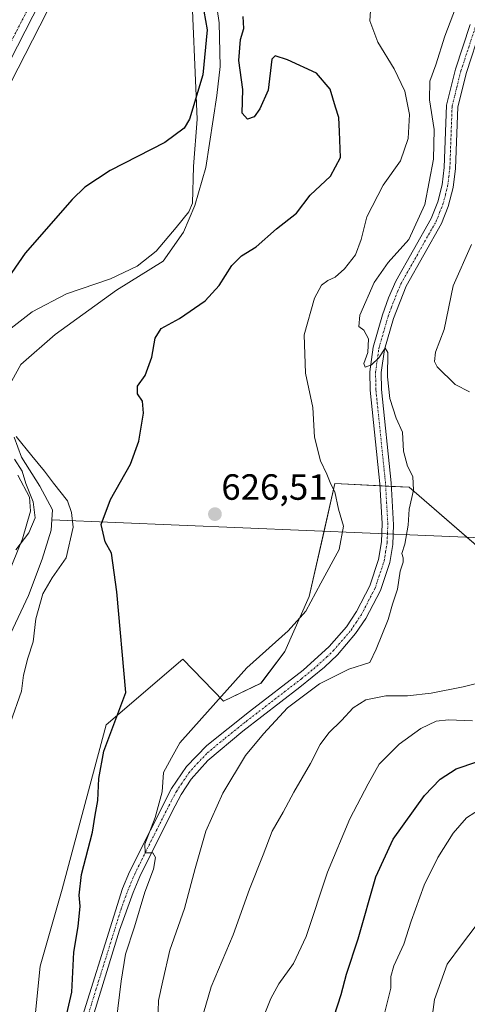
# Model space of a CAD drawing. Units: metres. Extents: x 617957 to 621416, y 4713241 to 4715613.
# Drawn here: x 618984 to 619107, y 4714747 to 4715017 of the extents above; entities that cross this region are included whole.
import ezdxf
from ezdxf.enums import TextEntityAlignment as Align

# ---------------------------------------------------------------- set-up
doc = ezdxf.new("R2010")
doc.units = ezdxf.units.M
doc.header["$MEASUREMENT"] = 0
doc.linetypes.add('TRAZO_Y_PUNTO', pattern=[1, 0.5, -0.25, 0, -0.25])
for name, color, linetype, lineweight in [('Carretera de calzada única', 19, 'Continuous', 13), ('Carretera de calzada única Cxs', 19, 'Continuous', 13), ('Carretera de calzada única eje', 19, 'TRAZO_Y_PUNTO', 0), ('Carátula', 7, 'Continuous', 5), ('Corriente natural lineal', 142, 'Continuous', 13), ('Cultivos herbáceos CxS', 92, 'Continuous', 0), ('Curva de nivel maestra', 36, 'Continuous', 30), ('Curva de nivel normal', 36, 'Continuous', 0), ('Espacio natural protegido', 2, 'Continuous', 13), ('Espacio natural protegido CxS', 2, 'Continuous', 0), ('Matorral', 135, 'Continuous', 0), ('Matorral CxS', 135, 'Continuous', 0), ('Núcleo urbano', 19, 'Continuous', 0), ('Núcleo urbano CxS', 19, 'Continuous', 0), ('Pista no pavimentada', 254, 'Continuous', 13), ('Pista no pavimentada Cxs', 254, 'Continuous', 0), ('Pista pavimentada eje', 135, 'TRAZO_Y_PUNTO', 0), ('Punto de cota en terreno', 7, 'Continuous', 0), ('Rótulo de punto de cota en terreno', 19, 'Continuous', 0)]:
    doc.layers.add(name, color=color, linetype=linetype, lineweight=lineweight)
doc.styles.add('Arial', font='txt', dxfattribs={"height": 0.2})

# ---------------------------------------------------------------- blocks, each defined once
blk = doc.blocks.new('*U162')
at = {"layer": 'Cultivos herbáceos CxS', "color": 92, "linetype": 'Continuous', "lineweight": 0}
for points in [[(619112.46, 4714869.81, 635.66), (619090.55, 4714888.71, 634.64), (619070.19, 4714889.77, 630.48), (619063.16, 4714858.77, 629.89), (619056.47, 4714843.65, 631.11), (619049.92, 4714834.89, 632.08), (619039.62, 4714830.02, 630.42), (619028.44, 4714841.5, 627.5), (619007.38, 4714823.44, 624.41), (618995.35, 4714778.31, 623.13), (618989.34, 4714757.24, 622.54), (618984.92, 4714713.57, 623.05), (618976.02, 4714684.52, 624.34), (618978.19, 4714666.67, 625.41), (618976.58, 4714650.81, 625.69), (618982.24, 4714646.88, 627.37), (618991.22, 4714649.87, 630.04), (618996.41, 4714654.21, 632.92), (619029.43, 4714625.53, 634.8), (619049.39, 4714589.32, 634.48)], [(618881.68, 4714702.5, 623.34), (618898.17, 4714773.73, 624.11), (618911.92, 4714831.22, 624.37), (618919.86, 4714863.41, 625.59), (618923.61, 4714876.44, 625.92), (618929.59, 4714893.37, 626.35), (618934.23, 4714904.84, 626.47), (618938.89, 4714915.57, 626.97), (618979.25, 4714995.98, 628.04), (619038.98, 4715112.87, 630.76)]]:
    blk.add_polyline3d(points, dxfattribs=at)
blk = doc.blocks.new('*U169')
at = {"layer": 'Curva de nivel normal', "color": 36, "linetype": 'Continuous', "lineweight": 0}
blk.add_polyline3d([(619021.47, 4714738.97, 635), (619021.76, 4714747.8, 635), (619022.99, 4714753.15, 635), (619024.93, 4714761.64, 635), (619028.92, 4714773.07, 635), (619031.86, 4714784, 635), (619034.81, 4714794.28, 635), (619039.4, 4714804.7, 635), (619045.62, 4714815.03, 635), (619050.62, 4714821.02, 635), (619057.22, 4714828.17, 635), (619065.96, 4714834.74, 635), (619074.01, 4714838.79, 635), (619079.82, 4714840.6, 635), (619081.54, 4714844.23, 635), (619084.8, 4714852.38, 635), (619086.02, 4714856.6, 635), (619087.33, 4714860.7, 635), (619088.07, 4714865.7, 635), (619088.91, 4714868.19, 635), (619088.97, 4714869.32, 635), (619088.52, 4714870.52, 635), (619089.38, 4714873.1, 635), (619090.33, 4714878.29, 635), (619090.59, 4714882.75, 635), (619091.73, 4714887.89, 635), (619091.56, 4714891.72, 635), (619090.08, 4714894.5, 635), (619088.98, 4714898.66, 635), (619088.74, 4714903.83, 635), (619087.05, 4714907.71, 635), (619085.26, 4714913.07, 635), (619084.6, 4714919.08, 635), (619084.69, 4714925.72, 635), (619083.99, 4714926.93, 635), (619082.21, 4714924.31, 635), (619080.21, 4714922.32, 635), (619078.48, 4714921.68, 635), (619078.16, 4714922.74, 635), (619079.21, 4714925.76, 635), (619079.38, 4714929.49, 635), (619078.18, 4714931.84, 635), (619076.79, 4714932.9, 635), (619077.04, 4714936.01, 635), (619080.93, 4714944.95, 635), (619084.84, 4714950.47, 635), (619090.5, 4714956.81, 635), (619094.92, 4714966.39, 635), (619097.24, 4714978.87, 635), (619097.43, 4714986.96, 635), (619096.19, 4714995.11, 635), (619096.24, 4715000.22, 635), (619097.86, 4715004.74, 635), (619100.33, 4715012.6, 635), (619106.53, 4715028.84, 635)], dxfattribs=at)
blk = doc.blocks.new('*U174')
at = {"layer": 'Curva de nivel normal', "color": 36, "linetype": 'Continuous', "lineweight": 0}
for points in [[(619033.49, 4714742.14, 640), (619036.2, 4714751.54, 640), (619042.24, 4714765.8, 640), (619046.77, 4714778.38, 640), (619050.54, 4714787.8, 640), (619053.01, 4714794.25, 640), (619055.96, 4714799.48, 640), (619058.88, 4714804.99, 640), (619063.54, 4714812.82, 640), (619066.18, 4714818.05, 640), (619068.54, 4714821.33, 640), (619072.04, 4714824.71, 640), (619075.2, 4714828.12, 640), (619078.71, 4714830.37, 640), (619084.21, 4714831.4, 640), (619090.14, 4714831.44, 640), (619096.59, 4714832.17, 640), (619105.4, 4714833.96, 640), (619112.27, 4714835.7, 640)], [(619107.14, 4714914.93, 640), (619103.23, 4714916.91, 640), (619098.23, 4714921.84, 640), (619097.51, 4714923.26, 640), (619097.81, 4714925.82, 640), (619100.14, 4714932.04, 640), (619102.66, 4714944.06, 640), (619107.7, 4714955.36, 640)]]:
    blk.add_polyline3d(points, dxfattribs=at)
blk = doc.blocks.new('*U178')
at = {"layer": 'Curva de nivel normal', "color": 36, "linetype": 'Continuous', "lineweight": 0}
blk.add_polyline3d([(619010.15, 4714741.81, 630), (619011.49, 4714753.09, 630), (619012.72, 4714760.46, 630), (619015.17, 4714768, 630), (619018.05, 4714777.54, 630), (619020.4, 4714783.87, 630), (619020.99, 4714787.05, 630), (619020.21, 4714788.37, 630), (619018.16, 4714788.32, 630), (619018.02, 4714790.69, 630), (619020.85, 4714798.06, 630), (619022.76, 4714805.08, 630), (619023.15, 4714810.39, 630), (619025.37, 4714814.42, 630), (619027.68, 4714818.52, 630), (619033.69, 4714825.3, 630), (619046, 4714839.14, 630), (619057.35, 4714849.28, 630), (619062.26, 4714854.68, 630), (619066.3, 4714862.38, 630), (619071.34, 4714871.64, 630), (619072.57, 4714878.04, 630), (619071.21, 4714882.7, 630), (619070.14, 4714887.5, 630), (619069.08, 4714889.57, 630), (619068.01, 4714892.32, 630), (619066.21, 4714895.97, 630), (619064.63, 4714902.51, 630), (619064.16, 4714910.62, 630), (619062.14, 4714920.07, 630), (619061.76, 4714930.62, 630), (619064.55, 4714940.69, 630), (619066.55, 4714944.24, 630), (619068.26, 4714945.51, 630), (619070.29, 4714946.44, 630), (619072.86, 4714948.72, 630), (619075.84, 4714952.59, 630), (619077.4, 4714956.75, 630), (619078.97, 4714963.03, 630), (619083.48, 4714971.69, 630), (619088.17, 4714978.36, 630), (619090.3, 4714984.5, 630), (619090.7, 4714991.14, 630), (619089.4, 4714997.54, 630), (619086.48, 4715003.62, 630), (619081.98, 4715010.93, 630), (619079.75, 4715016.82, 630), (619080.2, 4715023.82, 630)], dxfattribs=at)
blk = doc.blocks.new('*U184')
at = {"layer": 'Curva de nivel normal', "color": 36, "linetype": 'Continuous', "lineweight": 0}
blk.add_polyline3d([(619110.94, 4714771.07, 660), (619104.93, 4714763.09, 660), (619100.99, 4714757.77, 660), (619097.55, 4714748.05, 660), (619096.65, 4714741.16, 660)], dxfattribs=at)
blk = doc.blocks.new('*U198')
at = {"layer": 'Curva de nivel normal', "color": 36, "linetype": 'Continuous', "lineweight": 0}
blk.add_polyline3d([(619107.99, 4714824.62, 645), (619101.34, 4714824.88, 645), (619097.99, 4714824.5, 645), (619093.8, 4714822.48, 645), (619087.81, 4714818.13, 645), (619082.33, 4714812.67, 645), (619079.33, 4714807.25, 645), (619074.26, 4714797.68, 645), (619068.12, 4714783.05, 645), (619062.3, 4714765.38, 645), (619058.84, 4714757.96, 645), (619054.77, 4714752.36, 645), (619052.59, 4714748.29, 645), (619050.82, 4714743.72, 645)], dxfattribs=at)
blk = doc.blocks.new('*U219')
at = {"layer": 'Curva de nivel maestra', "color": 36, "linetype": 'Continuous', "lineweight": 30}
blk.add_polyline3d([(619068.99, 4714740.38, 650), (619071.92, 4714749.38, 650), (619073.4, 4714755.05, 650), (619076.62, 4714764.71, 650), (619081.46, 4714781.71, 650), (619086.18, 4714792.04, 650), (619094.79, 4714804.04, 650), (619099.04, 4714808.58, 650), (619103.47, 4714811.4, 650), (619109.18, 4714813.35, 650)], dxfattribs=at)
blk = doc.blocks.new('*U227')
at = {"layer": 'Curva de nivel maestra', "color": 36, "linetype": 'Continuous', "lineweight": 30}
for points in [[(618996.61, 4714744.1, 625), (618997.95, 4714750.11, 625), (618998.56, 4714761.06, 625), (618999.69, 4714768.14, 625), (619000.27, 4714773.65, 625), (618999.97, 4714776.71, 625), (619000.69, 4714782.38, 625), (619003.63, 4714794.05, 625), (619004.36, 4714798.71, 625), (619005.12, 4714802.71, 625), (619005.44, 4714808.74, 625), (619006.79, 4714816.28, 625), (619012.78, 4714832.37, 625), (619010.32, 4714859.97, 625), (619008.84, 4714870.66, 625), (619007.12, 4714873.76, 625), (619006, 4714878.52, 625), (619008.61, 4714885.37, 625), (619014.1, 4714895.04, 625), (619016.38, 4714901.36, 625), (619017.62, 4714909.03, 625), (619017.37, 4714912.36, 625), (619016.06, 4714914.36, 625), (619016.04, 4714916.45, 625), (619018.11, 4714919.4, 625), (619019.99, 4714924.47, 625), (619020.86, 4714929.7, 625), (619022.54, 4714932.36, 625), (619027.55, 4714935.03, 625), (619034.63, 4714939.88, 625), (619038.46, 4714944.11, 625), (619041.88, 4714949.63, 625), (619044.54, 4714952.29, 625), (619048.54, 4714954.77, 625), (619054.21, 4714959.72, 625), (619059.62, 4714963.96, 625), (619063.44, 4714968.91, 625), (619068.95, 4714974.14, 625), (619071.74, 4714979.32, 625), (619071.49, 4714986.42, 625), (619071.29, 4714990.23, 625), (619070.36, 4714993.12, 625), (619068.9, 4714998.06, 625), (619065.12, 4715002.43, 625), (619057.23, 4715006.1, 625), (619053.79, 4715007.19, 625), (619052.91, 4715006.26, 625), (619051.85, 4714997.74, 625), (619049.58, 4714992.65, 625), (619048.04, 4714990.42, 625), (619046.21, 4714989.82, 625), (619044.77, 4714991.42, 625), (619044.96, 4714997.92, 625), (619043.8, 4715005.91, 625), (619044.25, 4715011.68, 625), (619045.23, 4715014.68, 625), (619045.02, 4715018.04, 625)], [(619033.29, 4715024.68, 625), (619035.11, 4715014.35, 625), (619033.93, 4715001.97, 625), (619030.25, 4714989.83, 625), (619028.8, 4714987.32, 625), (619023.55, 4714983.4, 625), (619008.5, 4714975.73, 625), (619001.58, 4714971.15, 625), (618998.12, 4714967.79, 625), (618985.19, 4714953.03, 625), (618979.69, 4714945.03, 625)]]:
    blk.add_polyline3d(points, dxfattribs=at)
blk = doc.blocks.new('5PATER')
at = {"layer": 'Carátula', "linetype": 'Continuous', "lineweight": 5}
h = blk.add_hatch(color=250, dxfattribs=at)
edge = h.paths.add_edge_path()
edge.add_ellipse((0, 0.01), major_axis=(-1.33, -1.34), ratio=0.999422, start_angle=0, end_angle=360)

msp = doc.modelspace()

# ---------------------------------------------------------------- linework, layer by layer
at = {"layer": 'Carretera de calzada única', "color": 19, "linetype": 'Continuous', "lineweight": 13}
msp.add_polyline3d([(619117.98, 4715256.23, 637.54), (619071.1, 4715176.65, 634.29), (619045.87, 4715131.97, 632.18), (619036.32, 4715114.26, 631.79), (618976.57, 4714997.34, 628.58), (618936.17, 4714916.84, 627.61), (618931.46, 4714906, 627.22), (618926.78, 4714894.43, 627.11), (618920.75, 4714877.35, 626.54), (618916.96, 4714864.18, 626.09), (618909, 4714831.93, 624.98), (618895.25, 4714774.42, 624.17), (618878.76, 4714703.18, 623.44), (618875.64, 4714691.74, 623.25), (618873.1, 4714683.89, 623.03), (618868.32, 4714673.43, 622.4), (618863.12, 4714664.63, 621.81), (618856.57, 4714655.71, 621.78), (618845.01, 4714643.13, 621.06), (618826.1, 4714625.84, 620.73), (618802.39, 4714603.88, 619.7)], dxfattribs=at)
at = {"layer": 'Carretera de calzada única Cxs', "color": 19, "linetype": 'Continuous', "lineweight": 13}
msp.add_polyline3d([(619117.98, 4715256.23, 637.54), (619071.1, 4715176.65, 634.29), (619045.87, 4715131.97, 632.18), (619036.32, 4715114.26, 631.79), (618976.57, 4714997.34, 628.58), (618936.17, 4714916.84, 627.61), (618931.46, 4714906, 627.22), (618926.78, 4714894.43, 627.11), (618920.75, 4714877.35, 626.54), (618916.96, 4714864.18, 626.09), (618909, 4714831.93, 624.98), (618895.25, 4714774.42, 624.17), (618878.76, 4714703.18, 623.44), (618875.64, 4714691.74, 623.25), (618873.1, 4714683.89, 623.03), (618868.32, 4714673.43, 622.4), (618863.12, 4714664.63, 621.81), (618856.57, 4714655.71, 621.78), (618845.01, 4714643.13, 621.06), (618826.1, 4714625.84, 620.73), (618802.39, 4714603.88, 619.7)], dxfattribs=at)
at = {"layer": 'Carretera de calzada única eje', "color": 19, "linetype": 'TRAZO_Y_PUNTO', "lineweight": 0}
msp.add_polyline3d([(618977.37, 4715003.33, 628.79), (619034.55, 4715115.18, 631.92), (619039.33, 4715124.08, 632.24), (619044.1, 4715132.93, 632.5), (619056.75, 4715155.31, 633.77), (619069.37, 4715177.65, 634.59), (619092.8, 4715217.44, 636.11), (619116.23, 4715257.24, 637.83)], dxfattribs=at)
at = {"layer": 'Corriente natural lineal', "color": 142, "linetype": 'Continuous', "lineweight": 13}
for points in [[(619035.64, 4715035.75, 624.55), (619038.42, 4715016.23, 624.03), (619038.68, 4715004.25, 623.55), (619037.75, 4714996.35, 622.92), (619034.76, 4714976.57, 623.06), (619031.71, 4714966.07, 622.94), (619028.68, 4714958.81, 623.19), (619023.05, 4714950.83, 623.04), (619010.28, 4714942.82, 622.03), (618993.4, 4714930.66, 621.25), (618984.01, 4714922.44, 621.17), (618981.49, 4714917.93, 620.25)], [(618982.2, 4714902.49, 620.06), (618984.2, 4714897.01, 619.93), (618989.25, 4714889.07, 619.47), (618992.67, 4714882.57, 619.29), (618992.49, 4714879.78, 619.42), (618992.31, 4714876.98, 619.42), (618989.86, 4714868.97, 619), (618986.1, 4714859.03, 618.96), (618981.13, 4714848.47, 618.85)], [(619219.66, 4714870.28, 644.76), (618992.49, 4714879.78, 619.42)]]:
    msp.add_polyline3d(points, dxfattribs=at)
at = {"layer": 'Cultivos herbáceos CxS', "color": 92, "linetype": 'Continuous', "lineweight": 0}
for points in [[(618881.68, 4714702.5, 623.34), (618898.17, 4714773.73, 624.11), (618911.91, 4714831.22, 624.37), (618919.86, 4714863.41, 625.59), (618923.61, 4714876.44, 625.92), (618929.59, 4714893.37, 626.35), (618934.23, 4714904.84, 626.47), (618938.89, 4714915.57, 626.97), (618979.25, 4714995.99, 628.04), (619038.98, 4715112.87, 630.76)], [(618984.92, 4714713.57, 623.05), (618989.34, 4714757.24, 622.54), (618995.35, 4714778.31, 623.13), (619007.38, 4714823.44, 624.41), (619028.44, 4714841.5, 627.5), (619039.62, 4714830.02, 630.42), (619049.91, 4714834.89, 632.08), (619056.47, 4714843.65, 631.11), (619063.16, 4714858.77, 629.89), (619067.21, 4714876.65, 629.53), (619070.19, 4714889.77, 630.48), (619082.55, 4714889.13, 633.94), (619084.13, 4714889.04, 633.87), (619085.71, 4714888.96, 633.79), (619090.55, 4714888.71, 634.64), (619106.42, 4714875.01, 635.4), (619112.46, 4714869.81, 635.66)]]:
    msp.add_polyline3d(points, dxfattribs=at)
at = {"layer": 'Curva de nivel normal', "color": 36, "linetype": 'Continuous', "lineweight": 0}
for points in [[(618981.14, 4714824.08, 620), (618984.16, 4714832.74, 620), (618984.76, 4714837.14, 620), (618985.95, 4714841.76, 620), (618987.39, 4714846.29, 620), (618988.09, 4714852.58, 620), (618990.01, 4714859.46, 620), (618992.63, 4714863.87, 620), (618996.42, 4714869.37, 620), (618998.38, 4714877.75, 620), (618997.92, 4714881.82, 620), (618996.79, 4714884.96, 620), (618992.94, 4714889.84, 620), (618990.48, 4714893.13, 620), (618986.98, 4714897.31, 620), (618982.7, 4714902.7, 620)], [(618982.29, 4714896.46, 620), (618984.32, 4714893.11, 620), (618985.36, 4714889.78, 620), (618987.39, 4714884.7, 620), (618987.9, 4714880.37, 620), (618986.21, 4714876.24, 620), (618982.64, 4714871.51, 620)], [(619083.52, 4714743.14, 655), (619085.55, 4714751.19, 655), (619085.56, 4714754.34, 655), (619086.37, 4714757.27, 655), (619089.08, 4714763.26, 655), (619091.1, 4714769.6, 655), (619094.73, 4714779.46, 655), (619098.44, 4714787.05, 655), (619102.65, 4714793.75, 655), (619106.32, 4714797.94, 655), (619110.88, 4714800.89, 655)]]:
    msp.add_polyline3d(points, dxfattribs=at)
at = {"layer": 'Espacio natural protegido', "color": 2, "linetype": 'Continuous', "lineweight": 13}
for points in [[(618981.36, 4714932.43, 623.15), (618987.15, 4714936.94, 623.04), (618996.53, 4714941.88, 622.6), (619008.61, 4714945.99, 622.94), (619015.9, 4714949.48, 623.22), (619021.16, 4714953.52, 623.68), (619026.66, 4714960.07, 623.83), (619030.09, 4714964.34, 623.22), (619031.08, 4714966.78, 623.17), (619031.43, 4714976.79, 623.46), (619032.36, 4714989.78, 624.41), (619030.66, 4715030.39, 624.94)], [(618973.4, 4714847.49, 619.24), (618984.5, 4714874.53, 619.97), (618986.62, 4714882.2, 620.12), (618986.41, 4714885.98, 620.03), (618983.19, 4714892.07, 620.12)]]:
    msp.add_polyline3d(points, dxfattribs=at)
at = {"layer": 'Espacio natural protegido CxS', "color": 2, "linetype": 'Continuous', "lineweight": 0}
for points in [[(618981.36, 4714932.43, 623.15), (618987.15, 4714936.94, 623.04), (618996.53, 4714941.88, 622.6), (619008.61, 4714945.99, 622.94), (619015.9, 4714949.48, 623.22), (619021.16, 4714953.52, 623.68), (619026.66, 4714960.07, 623.83), (619030.09, 4714964.34, 623.22), (619031.08, 4714966.78, 623.17), (619031.43, 4714976.79, 623.46), (619032.36, 4714989.78, 624.41), (619030.66, 4715030.39, 624.94)], [(618981.36, 4714932.43, 623.15), (618987.15, 4714936.93, 623.04), (618996.53, 4714941.88, 622.6), (619008.61, 4714945.99, 622.94), (619015.9, 4714949.48, 623.22), (619021.16, 4714953.52, 623.68), (619026.66, 4714960.07, 623.83), (619030.09, 4714964.33, 623.22), (619031.08, 4714966.78, 623.17), (619031.43, 4714976.79, 623.46), (619032.36, 4714989.78, 624.41), (619030.66, 4715030.39, 624.94)], [(618973.4, 4714847.49, 619.24), (618984.5, 4714874.53, 619.97), (618986.62, 4714882.2, 620.12), (618986.41, 4714885.98, 620.03), (618983.19, 4714892.07, 620.12)], [(618973.4, 4714847.49, 619.24), (618984.5, 4714874.53, 619.97), (618986.62, 4714882.2, 620.12), (618986.41, 4714885.98, 620.03), (618983.19, 4714892.07, 620.12)]]:
    msp.add_polyline3d(points, dxfattribs=at)
at = {"layer": 'Matorral', "color": 135, "linetype": 'Continuous', "lineweight": 0}
msp.add_polyline3d([(618984.92, 4714713.57, 623.05), (618989.34, 4714757.24, 622.54), (618995.35, 4714778.31, 623.13), (619007.38, 4714823.44, 624.41), (619028.44, 4714841.5, 627.5), (619039.62, 4714830.02, 630.42), (619049.91, 4714834.89, 632.08), (619056.47, 4714843.65, 631.11), (619063.16, 4714858.77, 629.89), (619067.21, 4714876.65, 629.53), (619070.19, 4714889.77, 630.48), (619082.55, 4714889.13, 633.94), (619084.13, 4714889.04, 633.87), (619085.71, 4714888.96, 633.79), (619090.55, 4714888.71, 634.64), (619106.42, 4714875.01, 635.4), (619112.46, 4714869.81, 635.66)], dxfattribs=at)
at = {"layer": 'Matorral CxS', "color": 135, "linetype": 'Continuous', "lineweight": 0}
msp.add_polyline3d([(619122.49, 4714662.49, 668.64), (619078.97, 4714671.54, 659.36), (619022.98, 4714738.01, 635.45), (618984.92, 4714713.57, 623.05), (618989.34, 4714757.24, 622.54), (618995.35, 4714778.31, 623.13), (619007.38, 4714823.44, 624.41), (619028.44, 4714841.5, 627.5), (619039.62, 4714830.02, 630.42), (619049.92, 4714834.89, 632.08), (619056.47, 4714843.65, 631.11), (619063.16, 4714858.77, 629.89), (619070.19, 4714889.77, 630.48), (619090.55, 4714888.71, 634.64), (619112.46, 4714869.81, 635.66)], dxfattribs=at)
at = {"layer": 'Núcleo urbano', "color": 19, "linetype": 'Continuous', "lineweight": 0}
msp.add_polyline3d([(618881.68, 4714702.5, 623.34), (618898.17, 4714773.73, 624.11), (618911.91, 4714831.22, 624.37), (618919.86, 4714863.41, 625.59), (618923.61, 4714876.44, 625.92), (618929.59, 4714893.37, 626.35), (618934.23, 4714904.84, 626.47), (618938.89, 4714915.57, 626.97), (618979.25, 4714995.99, 628.04), (619038.98, 4715112.87, 630.76)], dxfattribs=at)
at = {"layer": 'Núcleo urbano CxS', "color": 19, "linetype": 'Continuous', "lineweight": 0}
msp.add_polyline3d([(619038.98, 4715112.87, 630.76), (618979.25, 4714995.98, 628.04), (618938.89, 4714915.57, 626.97), (618934.23, 4714904.84, 626.47), (618929.59, 4714893.37, 626.35), (618923.61, 4714876.44, 625.92), (618919.86, 4714863.41, 625.59), (618911.92, 4714831.22, 624.37), (618898.17, 4714773.73, 624.11), (618881.68, 4714702.5, 623.34)], dxfattribs=at)
at = {"layer": 'Pista no pavimentada', "color": 254, "linetype": 'Continuous', "lineweight": 13}
for points in [[(618998.11, 4714734.4, 626.46), (619011.87, 4714778.56, 628.84), (619013.83, 4714783.14, 628.8), (619025.33, 4714805.98, 630.72), (619029.51, 4714812.03, 631.21), (619035.06, 4714817.77, 631.63), (619046.74, 4714827.14, 632.57), (619061.49, 4714838.49, 633.45), (619068.65, 4714844.95, 633.31), (619073.36, 4714850.43, 633.3), (619076.14, 4714854.6, 633.45), (619079.77, 4714861.64, 633.35), (619082.18, 4714868.86, 633.7), (619082.95, 4714873.73, 633.66), (619083.14, 4714878.73, 633.82), (619082.52, 4714889.66, 633.96), (619079.86, 4714915.4, 634.66), (619079.78, 4714920.39, 634.78), (619080.71, 4714927.19, 634.92), (619083.28, 4714936.06, 635.28), (619084.93, 4714940.79, 635.43), (619086.94, 4714945.36, 635.6), (619096.59, 4714962.5, 635.7), (619098.42, 4714967.15, 635.4), (619099.59, 4714971.8, 635.83), (619100.18, 4714976.51, 636.05), (619100.79, 4714993.62, 636.55), (619103.26, 4715003.52, 636.55), (619107.33, 4715015.85, 636.65)], [(619110.29, 4715014.75, 636.95), (619106.29, 4715002.64, 636.9), (619103.92, 4714993.18, 637.09), (619103.32, 4714976.26, 636.68), (619102.66, 4714971.03, 636.42), (619101.29, 4714965.79, 635.85), (619099.44, 4714961.14, 635.89), (619089.76, 4714943.95, 635.44), (619086.28, 4714935.11, 635.17), (619083.8, 4714926.54, 635.21), (619082.93, 4714920.21, 635.22), (619083.01, 4714915.58, 635.08), (619085.66, 4714889.92, 633.82), (619086.3, 4714878.42, 633.84), (619086.06, 4714873.04, 633.73), (619085.25, 4714868.1, 633.81), (619082.68, 4714860.41, 633.82), (619078.66, 4714852.67, 633.67), (619075.87, 4714848.52, 633.36), (619070.91, 4714842.75, 633.53), (619067.31, 4714839.31, 633.64), (619060.58, 4714833.8, 633.52), (619044.94, 4714821.72, 632.79), (619035.3, 4714813.73, 631.96), (619030.78, 4714808.54, 631.46), (619028.04, 4714804.37, 631.35), (619025.52, 4714799.71, 630.77), (619016.69, 4714781.82, 629.42), (619014.83, 4714777.47, 629.01), (619011.11, 4714767.09, 628.34), (619003.76, 4714743.23, 627.61)]]:
    msp.add_polyline3d(points, dxfattribs=at)
at = {"layer": 'Pista no pavimentada Cxs', "color": 254, "linetype": 'Continuous', "lineweight": 0}
for points in [[(618998.11, 4714734.4, 626.46), (619011.87, 4714778.56, 628.84), (619013.83, 4714783.14, 628.8), (619025.33, 4714805.98, 630.72), (619029.51, 4714812.03, 631.21), (619035.06, 4714817.77, 631.63), (619046.74, 4714827.14, 632.57), (619061.49, 4714838.49, 633.45), (619068.65, 4714844.95, 633.31), (619073.36, 4714850.43, 633.3), (619076.14, 4714854.6, 633.45), (619079.77, 4714861.64, 633.35), (619082.18, 4714868.86, 633.7), (619082.95, 4714873.73, 633.66), (619083.14, 4714878.73, 633.82), (619082.52, 4714889.66, 633.96), (619079.86, 4714915.4, 634.66), (619079.78, 4714920.39, 634.78), (619080.71, 4714927.19, 634.92), (619083.28, 4714936.06, 635.28), (619084.93, 4714940.79, 635.43), (619086.94, 4714945.36, 635.6), (619096.59, 4714962.5, 635.7), (619098.42, 4714967.15, 635.4), (619099.59, 4714971.8, 635.83), (619100.18, 4714976.51, 636.05), (619100.79, 4714993.62, 636.55), (619103.26, 4715003.52, 636.55), (619107.33, 4715015.85, 636.65)], [(619110.29, 4715014.75, 636.95), (619106.29, 4715002.64, 636.9), (619103.92, 4714993.18, 637.09), (619103.32, 4714976.26, 636.68), (619102.66, 4714971.03, 636.42), (619101.29, 4714965.79, 635.85), (619099.44, 4714961.14, 635.89), (619089.76, 4714943.95, 635.44), (619086.28, 4714935.11, 635.17), (619083.8, 4714926.54, 635.21), (619082.93, 4714920.21, 635.22), (619083.01, 4714915.58, 635.08), (619085.66, 4714889.92, 633.82), (619086.3, 4714878.42, 633.84), (619086.06, 4714873.04, 633.73), (619085.25, 4714868.1, 633.81), (619082.68, 4714860.41, 633.82), (619078.66, 4714852.67, 633.67), (619075.87, 4714848.52, 633.36), (619070.91, 4714842.75, 633.53), (619067.31, 4714839.31, 633.64), (619060.58, 4714833.8, 633.52), (619044.94, 4714821.72, 632.79), (619035.3, 4714813.73, 631.96), (619030.78, 4714808.54, 631.46), (619028.04, 4714804.37, 631.35), (619025.52, 4714799.71, 630.77), (619016.69, 4714781.82, 629.42), (619014.83, 4714777.47, 629.01), (619011.11, 4714767.09, 628.34), (619003.76, 4714743.23, 627.61)]]:
    msp.add_polyline3d(points, dxfattribs=at)
at = {"layer": 'Pista pavimentada eje', "color": 135, "linetype": 'TRAZO_Y_PUNTO', "lineweight": 0}
msp.add_polyline3d([(619000.94, 4714738.82, 626.99), (619004.61, 4714750.75, 627.2), (619011.49, 4714772.83, 628.81), (619013.35, 4714778.02, 628.92), (619015.26, 4714782.48, 629.16), (619019.68, 4714791.43, 629.68), (619025.43, 4714802.85, 630.73), (619026.69, 4714805.18, 631.15), (619028.06, 4714807.26, 631.29), (619030.15, 4714810.29, 631.39), (619032.41, 4714812.88, 631.85), (619035.18, 4714815.75, 631.81), (619040, 4714819.75, 632.15), (619045.84, 4714824.43, 632.59), (619053.66, 4714830.47, 633.55), (619061.04, 4714836.15, 633.45), (619064.4, 4714838.9, 633.45), (619067.98, 4714842.13, 633.48), (619069.78, 4714843.85, 633.35), (619074.62, 4714849.48, 633.37), (619076.01, 4714851.55, 633.43), (619077.4, 4714853.64, 633.57), (619079.41, 4714857.51, 633.5), (619081.23, 4714861.03, 633.55), (619083.72, 4714868.48, 633.75), (619084.12, 4714870.95, 633.72), (619084.51, 4714873.39, 633.69), (619084.63, 4714876.08, 633.76), (619084.72, 4714878.58, 633.83), (619084.4, 4714884.33, 633.84), (619084.09, 4714889.79, 633.89), (619081.44, 4714915.49, 634.72), (619081.4, 4714917.81, 634.79), (619081.36, 4714920.3, 634.84), (619081.82, 4714923.7, 634.99), (619082.26, 4714926.87, 635.08), (619084.78, 4714935.59, 635.23), (619085.61, 4714937.95, 635.35), (619087.35, 4714942.37, 635.57), (619088.35, 4714944.66, 635.53), (619098.02, 4714961.82, 635.79), (619098.94, 4714964.15, 635.67), (619099.86, 4714966.47, 635.67), (619100.54, 4714969.09, 635.83), (619101.13, 4714971.42, 636.15), (619101.46, 4714974.03, 636.41), (619101.75, 4714976.39, 636.53), (619102.36, 4714993.4, 636.97), (619103.59, 4714998.35, 636.9), (619104.78, 4715003.08, 636.73), (619108.81, 4715015.3, 636.81)], dxfattribs=at)

# ---------------------------------------------------------------- block references
at = {"layer": 'Cultivos herbáceos CxS', "color": 92, "linetype": 'Continuous', "lineweight": 0}
msp.add_blockref('*U162', (0, 0), dxfattribs=at)
at = {"layer": 'Curva de nivel maestra', "color": 36, "linetype": 'Continuous', "lineweight": 30}
for name in ['*U219', '*U227']:
    msp.add_blockref(name, (0, 0), dxfattribs=at)
at = {"layer": 'Curva de nivel normal', "color": 36, "linetype": 'Continuous', "lineweight": 0}
for name in ['*U198', '*U184', '*U174', '*U169', '*U178']:
    msp.add_blockref(name, (0, 0), dxfattribs=at)
at = {"layer": 'Punto de cota en terreno', "linetype": 'Continuous', "lineweight": 0}
msp.add_blockref('5PATER', (619037.27, 4714881.34, 626.51), dxfattribs=at)

# ---------------------------------------------------------------- texts
at = {"layer": 'Rótulo de punto de cota en terreno', "color": 19, "linetype": 'Continuous', "lineweight": 0, "style": 'Arial'}
msp.add_text('626,51', height=7, dxfattribs=at).set_placement((619039.03, 4714883.1), align=Align.BOTTOM_LEFT)

doc.saveas('drawing.dxf')
